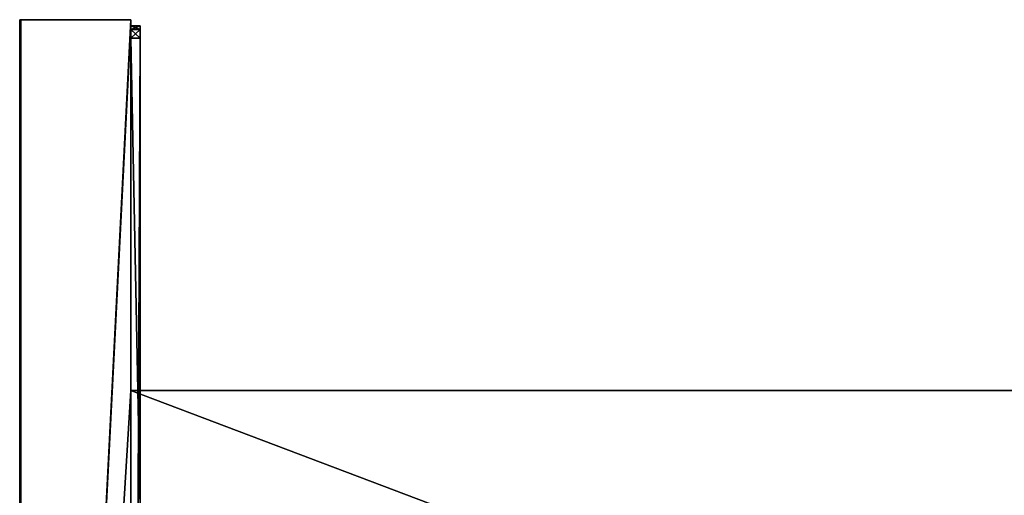
# Model space of a CAD drawing. Units: millimetres. Extents: x -400 to 400, y -375 to 10.
# Drawn here: x -400 to -241, y -77 to 0 of the extents above; entities that cross this region are included whole.
import ezdxf

# ---------------------------------------------------------------- set-up
doc = ezdxf.new("R2010")
doc.units = ezdxf.units.MM
doc.header["$LTSCALE"] = 52.148148
for name, color, linetype in [('708', 7, 'CONTINUOUS'), ('785', 7, 'CONTINUOUS'), ('787', 7, 'CONTINUOUS'), ('789', 7, 'CONTINUOUS'), ('790', 7, 'CONTINUOUS'), ('793', 7, 'CONTINUOUS'), ('803', 7, 'CONTINUOUS'), ('804', 7, 'CONTINUOUS'), ('811', 7, 'CONTINUOUS'), ('812', 7, 'CONTINUOUS'), ('813', 7, 'CONTINUOUS'), ('814', 7, 'CONTINUOUS'), ('816', 7, 'CONTINUOUS'), ('818', 7, 'CONTINUOUS'), ('819', 7, 'CONTINUOUS'), ('820', 7, 'CONTINUOUS')]:
    doc.layers.add(name, color=color, linetype=linetype)

msp = doc.modelspace()

# ---------------------------------------------------------------- linework, layer by layer
at = {"layer": '708', "color": 9, "linetype": 'Continuous', "true_color": 0xabd4cd}
for points in [[(-382, 0, -550), (-382, -60, -550), (-399.8, -350, -550), (-382, 0, -550)], [(-399.8, 0, -550), (-382, 0, -550), (-399.8, -350, -550), (-399.8, 0, -550)], [(-382, -60, -550), (-382, -349, -550), (-399.8, -350, -550), (-382, -60, -550)], [(382, -60, -550), (382, -349, -550), (-382, -349, -550), (382, -60, -550)], [(382, -60, -550), (-382, -349, -550), (-382, -60, -550), (382, -60, -550)]]:
    msp.add_3dface(points, dxfattribs=at)
at = {"layer": '785', "linetype": 'Continuous'}
for points in [[(-382, -1, -15), (-382, -1, -10), (-380.5, -1, -15), (-382, -1, -15)], [(-380.5, -1, -15), (-382, -1, -10), (-382, -1, -2), (-380.5, -1, -15)], [(-380.5, -1, -2), (-380.5, -1, -15), (-382, -1, -2), (-380.5, -1, -2)]]:
    msp.add_3dface(points, dxfattribs=at)
at = {"layer": '787', "linetype": 'Continuous'}
for points in [[(-380.5, -1, -15), (-380.5, -1, -2), (-380.5, -1.59, -0.59), (-380.5, -1, -15)], [(-380.5, -1, -15), (-380.5, -1.59, -0.59), (-380.5, -1.59, -16.41), (-380.5, -1, -15)], [(-380.5, -1.59, -0.59), (-380.5, -3), (-380.5, -1.59, -16.41), (-380.5, -1.59, -0.59)], [(-380.5, -1.59, -16.41), (-380.5, -3), (-380.5, -3, -17), (-380.5, -1.59, -16.41)], [(-380.5, -3), (-380.5, -345), (-380.5, -3, -17), (-380.5, -3)], [(-380.5, -3, -17), (-380.5, -345), (-380.5, -79, -17), (-380.5, -3, -17)]]:
    msp.add_3dface(points, dxfattribs=at)
at = {"layer": '789', "linetype": 'Continuous'}
for points in [[(-382, -1, -2), (-382, -1, -10), (-382, -347, -10), (-382, -1, -2)], [(-382, -1, -2), (-382, -347, -10), (-382, -1.59, -0.59), (-382, -1, -2)], [(-382, -1.59, -0.59), (-382, -347, -10), (-382, -3), (-382, -1.59, -0.59)], [(-382, -3), (-382, -347, -10), (-382, -345), (-382, -3)]]:
    msp.add_3dface(points, dxfattribs=at)
at = {"layer": '790', "linetype": 'Continuous'}
for points in [[(-380.5, -345), (-380.5, -3), (-382, -345), (-380.5, -345)], [(-380.5, -3), (-382, -3), (-382, -345), (-380.5, -3)]]:
    msp.add_3dface(points, dxfattribs=at)
at = {"layer": '793', "linetype": 'Continuous'}
for points in [[(-380.5, -3, -17), (-380.5, -79, -17), (-382, -3, -17), (-380.5, -3, -17)], [(-382, -3, -17), (-380.5, -79, -17), (-382, -79, -17), (-382, -3, -17)]]:
    msp.add_3dface(points, dxfattribs=at)
at = {"layer": '803', "linetype": 'Continuous'}
for points in [[(-380.5, -1, -2), (-382, -1, -2), (-382, -1.59, -0.59), (-380.5, -1, -2)], [(-380.5, -1.59, -0.59), (-380.5, -1, -2), (-382, -1.59, -0.59), (-380.5, -1.59, -0.59)], [(-380.5, -3), (-380.5, -1.59, -0.59), (-382, -3), (-380.5, -3)], [(-380.5, -1.59, -0.59), (-382, -1.59, -0.59), (-382, -3), (-380.5, -1.59, -0.59)]]:
    msp.add_3dface(points, dxfattribs=at)
at = {"layer": '804', "linetype": 'Continuous'}
for points in [[(-382, -1, -15), (-380.5, -1, -15), (-380.5, -1.59, -16.41), (-382, -1, -15)], [(-382, -1, -15), (-380.5, -1.59, -16.41), (-382, -1.59, -16.41), (-382, -1, -15)], [(-380.5, -1.59, -16.41), (-380.5, -3, -17), (-382, -1.59, -16.41), (-380.5, -1.59, -16.41)], [(-380.5, -3, -17), (-382, -3, -17), (-382, -1.59, -16.41), (-380.5, -3, -17)]]:
    msp.add_3dface(points, dxfattribs=at)
at = {"layer": '811', "color": 9, "linetype": 'Continuous', "true_color": 0xabd4cd}
for points in [[(-382, -60, -550), (-382, 0, -550), (-382, 0, -10), (-382, -60, -550)], [(-382, -60, -532), (-382, -60, -550), (-382, 0, -10), (-382, -60, -532)], [(-382, -1, -10), (-382, -1, -15), (-382, 0, -10), (-382, -1, -10)], [(-382, -1, -15), (-382, -60, -532), (-382, 0, -10), (-382, -1, -15)], [(-382, -1, -15), (-382, -1.59, -16.41), (-382, -60, -532), (-382, -1, -15)], [(-382, -1.59, -16.41), (-382, -3, -17), (-382, -348, -230), (-382, -1.59, -16.41)], [(-382, -60, -532), (-382, -1.59, -16.41), (-382, -349, -532), (-382, -60, -532)], [(-382, -349, -532), (-382, -1.59, -16.41), (-382, -288, -246), (-382, -349, -532)], [(-382, -1.59, -16.41), (-382, -348, -230), (-382, -288, -230), (-382, -1.59, -16.41)], [(-382, -288, -246), (-382, -1.59, -16.41), (-382, -288, -230), (-382, -288, -246)], [(-382, -83, -30), (-382, -3, -17), (-382, -81.59, -29.41), (-382, -83, -30)], [(-382, -3, -17), (-382, -83, -30), (-382, -348, -230), (-382, -3, -17)], [(-382, -3, -17), (-382, -79, -17), (-382, -80.41, -17.59), (-382, -3, -17)], [(-382, -3, -17), (-382, -81, -19), (-382, -81, -28), (-382, -3, -17)], [(-382, -81, -19), (-382, -3, -17), (-382, -80.41, -17.59), (-382, -81, -19)], [(-382, -3, -17), (-382, -81, -28), (-382, -81.59, -29.41), (-382, -3, -17)]]:
    msp.add_3dface(points, dxfattribs=at)
at = {"layer": '812', "color": 9, "linetype": 'Continuous', "true_color": 0xabd4cd}
for points in [[(-400, -349.8, -549.8), (-400, -349.8, -10.2), (-400, 0, -549.8), (-400, -349.8, -549.8)], [(-400, 0, -549.8), (-400, -349.8, -10.2), (-400, 0, -10.2), (-400, 0, -549.8)]]:
    msp.add_3dface(points, dxfattribs=at)
at = {"layer": '813', "color": 9, "linetype": 'Continuous', "true_color": 0xabd4cd}
for points in [[(-382, -1, -10), (-382, 0, -10), (-399.8, -350, -10), (-382, -1, -10)], [(-399.8, -350, -10), (-382, 0, -10), (-399.8, 0, -10), (-399.8, -350, -10)], [(-382, -347, -10), (-382, -1, -10), (-399.8, -350, -10), (-382, -347, -10)]]:
    msp.add_3dface(points, dxfattribs=at)
at = {"layer": '814', "color": 9, "linetype": 'Continuous', "true_color": 0xabd4cd}
for points in [[(-382, 0, -550), (-400, 0, -549.8), (-400, 0, -10.2), (-382, 0, -550)], [(-400, 0, -549.8), (-382, 0, -550), (-399.94, 0, -549.94), (-400, 0, -549.8)], [(-382, 0, -550), (-400, 0, -10.2), (-399.94, 0, -10.06), (-382, 0, -550)], [(-382, 0, -550), (-399.8, 0, -550), (-399.94, 0, -549.94), (-382, 0, -550)], [(-399.8, 0, -10), (-382, 0, -550), (-399.94, 0, -10.06), (-399.8, 0, -10)], [(-382, 0, -10), (-382, 0, -550), (-399.8, 0, -10), (-382, 0, -10)]]:
    msp.add_3dface(points, dxfattribs=at)
at = {"layer": '816', "color": 9, "linetype": 'Continuous', "true_color": 0xabd4cd}
for points in [[(-400, -349.8, -549.8), (-400, 0, -549.8), (-399.94, 0, -549.94), (-400, -349.8, -549.8)], [(-400, -349.8, -549.8), (-399.94, 0, -549.94), (-399.94, -349.94, -549.94), (-400, -349.8, -549.8)], [(-399.8, 0, -550), (-399.8, -350, -550), (-399.94, -349.94, -549.94), (-399.8, 0, -550)], [(-399.94, 0, -549.94), (-399.8, 0, -550), (-399.94, -349.94, -549.94), (-399.94, 0, -549.94)]]:
    msp.add_3dface(points, dxfattribs=at)
at = {"layer": '818', "color": 9, "linetype": 'Continuous', "true_color": 0xabd4cd}
for points in [[(-400, 0, -10.2), (-400, -349.8, -10.2), (-399.94, -349.94, -10.06), (-400, 0, -10.2)], [(-399.94, 0, -10.06), (-400, 0, -10.2), (-399.94, -349.94, -10.06), (-399.94, 0, -10.06)], [(-399.8, -350, -10), (-399.8, 0, -10), (-399.94, 0, -10.06), (-399.8, -350, -10)], [(-399.8, -350, -10), (-399.94, 0, -10.06), (-399.94, -349.94, -10.06), (-399.8, -350, -10)]]:
    msp.add_3dface(points, dxfattribs=at)
at = {"layer": '819', "color": 9, "linetype": 'Continuous', "true_color": 0xabd4cd}
for points in [[(382, -60, -532), (382, -60, -550), (-382, -60, -550), (382, -60, -532)], [(382, -60, -532), (-382, -60, -550), (-382, -60, -532), (382, -60, -532)]]:
    msp.add_3dface(points, dxfattribs=at)
at = {"layer": '820', "color": 9, "linetype": 'Continuous', "true_color": 0xabd4cd}
for points in [[(382, -349, -532), (382, -60, -532), (-382, -60, -532), (382, -349, -532)], [(382, -349, -532), (-382, -60, -532), (-382, -349, -532), (382, -349, -532)]]:
    msp.add_3dface(points, dxfattribs=at)

doc.saveas('drawing.dxf')
